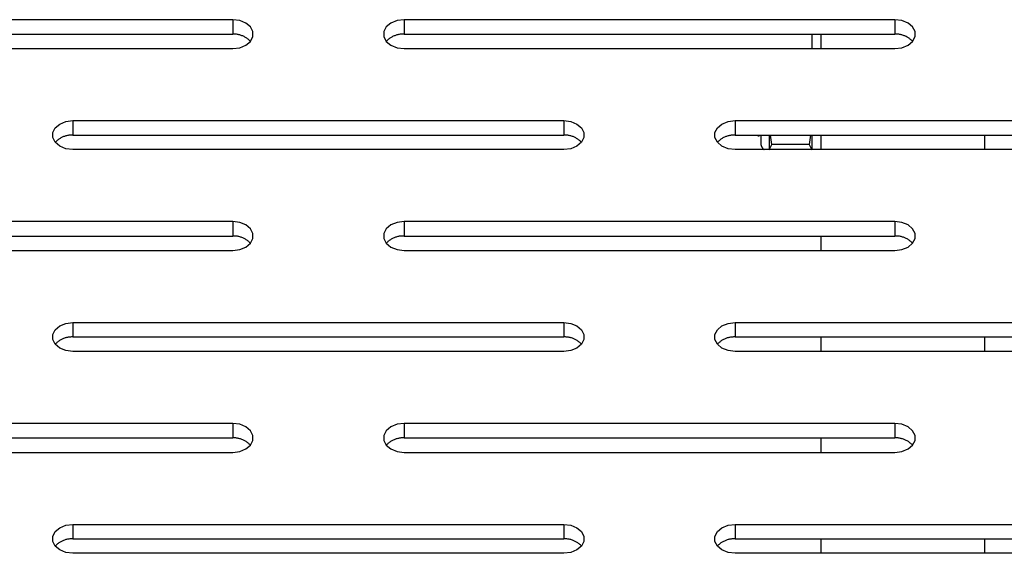
# Model space of a CAD drawing. Units: millimetres. Extents: x -98 to 103, y -116 to 95.
# Drawn here: x 72 to 78, y -5 to -1 of the extents above; entities that cross this region are included whole.
import ezdxf

# ---------------------------------------------------------------- set-up
doc = ezdxf.new("R2010")
doc.units = ezdxf.units.MM
doc.header["$MEASUREMENT"] = 0

msp = doc.modelspace()

# ---------------------------------------------------------------- linework, layer by layer
at = {"color": 7, "linetype": 'Continuous', "true_color": 0xffffff}
for p, q in [((73.2465, -1.3656), (70.2465, -1.3656)), ((73.2892, -1.3709), (73.2465, -1.3656)), ((73.2465, -1.3656), (73.2465, -1.454)), ((73.3268, -1.3863), (73.2892, -1.3709)), ((74.2506, -1.3709), (74.213, -1.3863)), ((74.2933, -1.3656), (74.2506, -1.3709)), ((77.2933, -1.3656), (74.2933, -1.3656)), ((74.2933, -1.3656), (74.2933, -1.454)), ((77.3361, -1.3709), (77.2933, -1.3656)), ((77.2933, -1.3656), (77.2933, -1.454)), ((77.3737, -1.3863), (77.3361, -1.3709)), ((73.3547, -1.4098), (73.3268, -1.3863)), ((73.3696, -1.4386), (73.3547, -1.4098)), ((73.3696, -1.4693), (73.3696, -1.4386)), ((74.1851, -1.4098), (74.1702, -1.4386)), ((74.1702, -1.4386), (74.1702, -1.4693)), ((74.213, -1.3863), (74.1851, -1.4098)), ((77.4016, -1.4098), (77.3737, -1.3863)), ((77.4164, -1.4386), (77.4016, -1.4098)), ((77.4164, -1.4693), (77.4164, -1.4386)), ((70.2465, -1.454), (73.2465, -1.454)), ((73.2513, -1.4539), (73.2465, -1.454)), ((73.2561, -1.4539), (73.2513, -1.4539)), ((73.2609, -1.4541), (73.2561, -1.4539)), ((73.2657, -1.4545), (73.2609, -1.4541)), ((73.2705, -1.4551), (73.2657, -1.4545)), ((73.2753, -1.4558), (73.2705, -1.4551)), ((73.28, -1.4566), (73.2753, -1.4558)), ((73.2848, -1.4577), (73.28, -1.4566)), ((73.2894, -1.4589), (73.2848, -1.4577)), ((73.2941, -1.4602), (73.2894, -1.4589)), ((73.2986, -1.4617), (73.2941, -1.4602)), ((73.3032, -1.4634), (73.2986, -1.4617)), ((73.3076, -1.4652), (73.3032, -1.4634)), ((73.312, -1.4672), (73.3076, -1.4652)), ((73.3164, -1.4693), (73.312, -1.4672)), ((73.3206, -1.4716), (73.3164, -1.4693)), ((73.3248, -1.474), (73.3206, -1.4716)), ((73.3289, -1.4766), (73.3248, -1.474)), ((73.3268, -1.5217), (73.3547, -1.4982)), ((73.3329, -1.4793), (73.3289, -1.4766)), ((73.3368, -1.4821), (73.3329, -1.4793)), ((73.3406, -1.4851), (73.3368, -1.4821)), ((73.3443, -1.4882), (73.3406, -1.4851)), ((73.3479, -1.4914), (73.3443, -1.4882)), ((73.3514, -1.4947), (73.3479, -1.4914)), ((73.3547, -1.4982), (73.3514, -1.4947)), ((73.3547, -1.4982), (73.3696, -1.4693)), ((74.1702, -1.4693), (74.1851, -1.4982)), ((74.1884, -1.4947), (74.1851, -1.4982)), ((74.1851, -1.4982), (74.213, -1.5217)), ((74.1919, -1.4914), (74.1884, -1.4947)), ((74.1955, -1.4882), (74.1919, -1.4914)), ((74.1992, -1.4851), (74.1955, -1.4882)), ((74.203, -1.4821), (74.1992, -1.4851)), ((74.2069, -1.4793), (74.203, -1.4821)), ((74.2109, -1.4766), (74.2069, -1.4793)), ((74.215, -1.474), (74.2109, -1.4766)), ((74.2192, -1.4716), (74.215, -1.474)), ((74.2234, -1.4693), (74.2192, -1.4716)), ((74.2278, -1.4672), (74.2234, -1.4693)), ((74.2322, -1.4652), (74.2278, -1.4672)), ((74.2366, -1.4634), (74.2322, -1.4652)), ((74.2412, -1.4617), (74.2366, -1.4634)), ((74.2457, -1.4602), (74.2412, -1.4617)), ((74.2504, -1.4589), (74.2457, -1.4602)), ((74.255, -1.4577), (74.2504, -1.4589)), ((74.2598, -1.4566), (74.255, -1.4577)), ((74.2645, -1.4558), (74.2598, -1.4566)), ((74.2693, -1.4551), (74.2645, -1.4558)), ((74.2741, -1.4545), (74.2693, -1.4551)), ((74.2789, -1.4541), (74.2741, -1.4545)), ((74.2837, -1.4539), (74.2789, -1.4541)), ((74.2885, -1.4539), (74.2837, -1.4539)), ((74.2933, -1.454), (74.2885, -1.4539)), ((74.2933, -1.454), (77.2933, -1.454)), ((76.7858, -1.454), (76.7858, -1.5424)), ((76.8428, -1.5424), (76.8428, -1.454)), ((77.2982, -1.4539), (77.2933, -1.454)), ((77.303, -1.4539), (77.2982, -1.4539)), ((77.3078, -1.4541), (77.303, -1.4539)), ((77.3126, -1.4545), (77.3078, -1.4541)), ((77.3174, -1.4551), (77.3126, -1.4545)), ((77.3222, -1.4558), (77.3174, -1.4551)), ((77.3269, -1.4566), (77.3222, -1.4558)), ((77.3316, -1.4577), (77.3269, -1.4566)), ((77.3363, -1.4589), (77.3316, -1.4577)), ((77.3409, -1.4602), (77.3363, -1.4589)), ((77.3455, -1.4617), (77.3409, -1.4602)), ((77.35, -1.4634), (77.3455, -1.4617)), ((77.3545, -1.4652), (77.35, -1.4634)), ((77.3589, -1.4672), (77.3545, -1.4652)), ((77.3632, -1.4693), (77.3589, -1.4672)), ((77.3675, -1.4716), (77.3632, -1.4693)), ((77.3717, -1.474), (77.3675, -1.4716)), ((77.3758, -1.4766), (77.3717, -1.474)), ((77.3737, -1.5217), (77.4016, -1.4982)), ((77.3797, -1.4793), (77.3758, -1.4766)), ((77.3837, -1.4821), (77.3797, -1.4793)), ((77.3875, -1.4851), (77.3837, -1.4821)), ((77.3912, -1.4882), (77.3875, -1.4851)), ((77.3947, -1.4914), (77.3912, -1.4882)), ((77.3982, -1.4947), (77.3947, -1.4914)), ((77.4016, -1.4982), (77.3982, -1.4947)), ((77.4016, -1.4982), (77.4164, -1.4693)), ((70.2465, -1.5424), (73.2465, -1.5424)), ((73.2465, -1.5424), (73.2892, -1.537)), ((73.2892, -1.537), (73.3268, -1.5217)), ((74.213, -1.5217), (74.2506, -1.537)), ((74.2506, -1.537), (74.2933, -1.5424)), ((74.2933, -1.5424), (77.2933, -1.5424)), ((77.2933, -1.5424), (77.3361, -1.537)), ((77.3361, -1.537), (77.3737, -1.5217)), ((72.2271, -1.988), (72.2699, -1.9827)), ((72.2699, -1.9827), (75.2699, -1.9827)), ((72.2699, -1.9827), (72.2699, -2.0711)), ((75.2699, -1.9827), (75.3126, -1.988)), ((75.2699, -1.9827), (75.2699, -2.0711)), ((76.274, -1.988), (76.3168, -1.9827)), ((76.3168, -1.9827), (79.3168, -1.9827)), ((76.3168, -1.9827), (76.3168, -2.0711)), ((72.1468, -2.0557), (72.1616, -2.0269)), ((72.1616, -2.0269), (72.1895, -2.0033)), ((72.1895, -2.0033), (72.2271, -1.988)), ((75.3126, -1.988), (75.3502, -2.0033)), ((75.3502, -2.0033), (75.3782, -2.0269)), ((75.3782, -2.0269), (75.393, -2.0557)), ((76.1937, -2.0557), (76.2085, -2.0269)), ((76.2085, -2.0269), (76.2364, -2.0033)), ((76.2364, -2.0033), (76.274, -1.988)), ((72.1468, -2.0864), (72.1468, -2.0557)), ((72.1616, -2.1153), (72.1468, -2.0864)), ((72.1721, -2.1052), (72.1685, -2.1085)), ((72.1758, -2.1021), (72.1721, -2.1052)), ((72.1796, -2.0992), (72.1758, -2.1021)), ((72.1835, -2.0963), (72.1796, -2.0992)), ((72.1875, -2.0936), (72.1835, -2.0963)), ((72.1916, -2.0911), (72.1875, -2.0936)), ((72.1957, -2.0887), (72.1916, -2.0911)), ((72.2, -2.0864), (72.1957, -2.0887)), ((72.2043, -2.0843), (72.2, -2.0864)), ((72.2087, -2.0823), (72.2043, -2.0843)), ((72.2132, -2.0805), (72.2087, -2.0823)), ((72.2177, -2.0788), (72.2132, -2.0805)), ((72.2223, -2.0773), (72.2177, -2.0788)), ((72.2269, -2.0759), (72.2223, -2.0773)), ((72.2316, -2.0747), (72.2269, -2.0759)), ((72.2363, -2.0737), (72.2316, -2.0747)), ((72.2411, -2.0728), (72.2363, -2.0737)), ((72.2458, -2.0721), (72.2411, -2.0728)), ((72.2506, -2.0716), (72.2458, -2.0721)), ((72.2554, -2.0712), (72.2506, -2.0716)), ((72.2603, -2.071), (72.2554, -2.0712)), ((72.2651, -2.0709), (72.2603, -2.071)), ((72.2699, -2.0711), (72.2651, -2.0709)), ((72.2699, -2.0711), (75.2699, -2.0711)), ((75.2747, -2.0709), (75.2699, -2.0711)), ((75.2795, -2.071), (75.2747, -2.0709)), ((75.2844, -2.0712), (75.2795, -2.071)), ((75.2892, -2.0716), (75.2844, -2.0712)), ((75.294, -2.0721), (75.2892, -2.0716)), ((75.2987, -2.0728), (75.294, -2.0721)), ((75.3035, -2.0737), (75.2987, -2.0728)), ((75.3082, -2.0747), (75.3035, -2.0737)), ((75.3129, -2.0759), (75.3082, -2.0747)), ((75.3175, -2.0773), (75.3129, -2.0759)), ((75.3221, -2.0788), (75.3175, -2.0773)), ((75.3266, -2.0805), (75.3221, -2.0788)), ((75.3311, -2.0823), (75.3266, -2.0805)), ((75.3355, -2.0843), (75.3311, -2.0823)), ((75.3398, -2.0864), (75.3355, -2.0843)), ((75.344, -2.0887), (75.3398, -2.0864)), ((75.3482, -2.0911), (75.344, -2.0887)), ((75.3523, -2.0936), (75.3482, -2.0911)), ((75.3563, -2.0963), (75.3523, -2.0936)), ((75.3602, -2.0992), (75.3563, -2.0963)), ((75.364, -2.1021), (75.3602, -2.0992)), ((75.3677, -2.1052), (75.364, -2.1021)), ((75.3713, -2.1085), (75.3677, -2.1052)), ((75.393, -2.0864), (75.3782, -2.1153)), ((75.393, -2.0557), (75.393, -2.0864)), ((76.1937, -2.0864), (76.1937, -2.0557)), ((76.2085, -2.1153), (76.1937, -2.0864)), ((76.219, -2.1052), (76.2154, -2.1085)), ((76.2227, -2.1021), (76.219, -2.1052)), ((76.2265, -2.0992), (76.2227, -2.1021)), ((76.2304, -2.0963), (76.2265, -2.0992)), ((76.2344, -2.0936), (76.2304, -2.0963)), ((76.2384, -2.0911), (76.2344, -2.0936)), ((76.2426, -2.0887), (76.2384, -2.0911)), ((76.2469, -2.0864), (76.2426, -2.0887)), ((76.2512, -2.0843), (76.2469, -2.0864)), ((76.2556, -2.0823), (76.2512, -2.0843)), ((76.2601, -2.0805), (76.2556, -2.0823)), ((76.2646, -2.0788), (76.2601, -2.0805)), ((76.2692, -2.0773), (76.2646, -2.0788)), ((76.2738, -2.0759), (76.2692, -2.0773)), ((76.2785, -2.0747), (76.2738, -2.0759)), ((76.2832, -2.0737), (76.2785, -2.0747)), ((76.2879, -2.0728), (76.2832, -2.0737)), ((76.2927, -2.0721), (76.2879, -2.0728)), ((76.2975, -2.0716), (76.2927, -2.0721)), ((76.3023, -2.0712), (76.2975, -2.0716)), ((76.3071, -2.071), (76.3023, -2.0712)), ((76.312, -2.0709), (76.3071, -2.071)), ((76.3168, -2.0711), (76.312, -2.0709)), ((76.3168, -2.0711), (79.3168, -2.0711)), ((76.4539, -2.0711), (76.4563, -2.0752)), ((76.4563, -2.0734), (76.4571, -2.0745)), ((76.4571, -2.0758), (76.4633, -2.0758)), ((76.4614, -2.0718), (76.4633, -2.0745)), ((76.4641, -2.0753), (76.4665, -2.0711)), ((76.4666, -2.074), (76.4675, -2.0747)), ((76.4721, -2.0735), (76.4733, -2.0743)), ((76.4733, -2.072), (76.4733, -2.1156)), ((76.5254, -2.0711), (76.5254, -2.1594)), ((76.5412, -2.1285), (76.5338, -2.0711)), ((76.7774, -2.0711), (76.77, -2.1285)), ((76.7858, -2.0708), (76.7858, -2.1622)), ((76.8428, -2.1594), (76.8428, -2.0711)), ((77.8428, -2.1594), (77.8428, -2.0711)), ((72.165, -2.1118), (72.1616, -2.1153)), ((72.1895, -2.1388), (72.1616, -2.1153)), ((72.1685, -2.1085), (72.165, -2.1118)), ((72.2271, -2.1541), (72.1895, -2.1388)), ((72.2699, -2.1594), (72.2271, -2.1541)), ((75.2699, -2.1594), (72.2699, -2.1594)), ((75.3126, -2.1541), (75.2699, -2.1594)), ((75.3502, -2.1388), (75.3126, -2.1541)), ((75.3782, -2.1153), (75.3502, -2.1388)), ((75.3748, -2.1118), (75.3713, -2.1085)), ((75.3782, -2.1153), (75.3748, -2.1118)), ((76.2119, -2.1118), (76.2085, -2.1153)), ((76.2364, -2.1388), (76.2085, -2.1153)), ((76.2154, -2.1085), (76.2119, -2.1118)), ((76.274, -2.1541), (76.2364, -2.1388)), ((76.3168, -2.1594), (76.274, -2.1541)), ((79.3168, -2.1594), (76.3168, -2.1594)), ((76.4733, -2.118), (76.4733, -2.1198)), ((76.4733, -2.1198), (76.4734, -2.1215)), ((76.4734, -2.1215), (76.4736, -2.1233)), ((76.4736, -2.1233), (76.4738, -2.1251)), ((76.4738, -2.1251), (76.4741, -2.1268)), ((76.4741, -2.1268), (76.4744, -2.1286)), ((76.4744, -2.1286), (76.4748, -2.1303)), ((76.4748, -2.1303), (76.4752, -2.132)), ((76.4752, -2.132), (76.4757, -2.1337)), ((76.4757, -2.1337), (76.4763, -2.1354)), ((76.4763, -2.1354), (76.4769, -2.1371)), ((76.4769, -2.1371), (76.4776, -2.1387)), ((76.4776, -2.1387), (76.4784, -2.1403)), ((76.4784, -2.1403), (76.4791, -2.1419)), ((76.4791, -2.1419), (76.48, -2.1435)), ((76.48, -2.1435), (76.4809, -2.145)), ((76.4809, -2.145), (76.4818, -2.1465)), ((76.4818, -2.1465), (76.4828, -2.148)), ((76.4828, -2.148), (76.4839, -2.1494)), ((76.4839, -2.1494), (76.485, -2.1508)), ((76.485, -2.1508), (76.4861, -2.1522)), ((76.4861, -2.1522), (76.4873, -2.1535)), ((76.4873, -2.1535), (76.4885, -2.1548)), ((76.4885, -2.1548), (76.4898, -2.156)), ((76.4898, -2.156), (76.4911, -2.1572)), ((76.4911, -2.1572), (76.4925, -2.1583)), ((76.4925, -2.1583), (76.4939, -2.1594)), ((76.5254, -2.1622), (76.5412, -2.1285)), ((76.77, -2.1285), (76.5412, -2.1285)), ((76.77, -2.1285), (76.7858, -2.1622)), ((73.2465, -2.5997), (70.2465, -2.5997)), ((73.2892, -2.6051), (73.2465, -2.5997)), ((73.2465, -2.5997), (73.2465, -2.6881)), ((73.3268, -2.6204), (73.2892, -2.6051)), ((73.3547, -2.6439), (73.3268, -2.6204)), ((73.3696, -2.6728), (73.3547, -2.6439)), ((74.1851, -2.6439), (74.1702, -2.6728)), ((74.213, -2.6204), (74.1851, -2.6439)), ((74.2506, -2.6051), (74.213, -2.6204)), ((74.2933, -2.5997), (74.2506, -2.6051)), ((77.2933, -2.5997), (74.2933, -2.5997)), ((74.2933, -2.5997), (74.2933, -2.6881)), ((77.3361, -2.6051), (77.2933, -2.5997)), ((77.2933, -2.5997), (77.2933, -2.6881)), ((77.3737, -2.6204), (77.3361, -2.6051)), ((77.4016, -2.6439), (77.3737, -2.6204)), ((77.4164, -2.6728), (77.4016, -2.6439)), ((70.2465, -2.6881), (73.2465, -2.6881)), ((73.2513, -2.688), (73.2465, -2.6881)), ((73.2561, -2.6881), (73.2513, -2.688)), ((73.2609, -2.6883), (73.2561, -2.6881)), ((73.2657, -2.6887), (73.2609, -2.6883)), ((73.2705, -2.6892), (73.2657, -2.6887)), ((73.2753, -2.6899), (73.2705, -2.6892)), ((73.28, -2.6908), (73.2753, -2.6899)), ((73.2848, -2.6918), (73.28, -2.6908)), ((73.2894, -2.693), (73.2848, -2.6918)), ((73.2941, -2.6944), (73.2894, -2.693)), ((73.2986, -2.6959), (73.2941, -2.6944)), ((73.3032, -2.6975), (73.2986, -2.6959)), ((73.3076, -2.6994), (73.3032, -2.6975)), ((73.312, -2.7013), (73.3076, -2.6994)), ((73.3164, -2.7035), (73.312, -2.7013)), ((73.3206, -2.7057), (73.3164, -2.7035)), ((73.3248, -2.7082), (73.3206, -2.7057)), ((73.3547, -2.7323), (73.3696, -2.7035)), ((73.3696, -2.7035), (73.3696, -2.6728)), ((74.1702, -2.6728), (74.1702, -2.7035)), ((74.1702, -2.7035), (74.1851, -2.7323)), ((74.2192, -2.7057), (74.215, -2.7082)), ((74.2234, -2.7035), (74.2192, -2.7057)), ((74.2278, -2.7013), (74.2234, -2.7035)), ((74.2322, -2.6994), (74.2278, -2.7013)), ((74.2366, -2.6975), (74.2322, -2.6994)), ((74.2412, -2.6959), (74.2366, -2.6975)), ((74.2457, -2.6944), (74.2412, -2.6959)), ((74.2504, -2.693), (74.2457, -2.6944)), ((74.255, -2.6918), (74.2504, -2.693)), ((74.2598, -2.6908), (74.255, -2.6918)), ((74.2645, -2.6899), (74.2598, -2.6908)), ((74.2693, -2.6892), (74.2645, -2.6899)), ((74.2741, -2.6887), (74.2693, -2.6892)), ((74.2789, -2.6883), (74.2741, -2.6887)), ((74.2837, -2.6881), (74.2789, -2.6883)), ((74.2885, -2.688), (74.2837, -2.6881)), ((74.2933, -2.6881), (74.2885, -2.688)), ((74.2933, -2.6881), (77.2933, -2.6881)), ((76.8428, -2.7765), (76.8428, -2.6881)), ((77.2982, -2.688), (77.2933, -2.6881)), ((77.303, -2.6881), (77.2982, -2.688)), ((77.3078, -2.6883), (77.303, -2.6881)), ((77.3126, -2.6887), (77.3078, -2.6883)), ((77.3174, -2.6892), (77.3126, -2.6887)), ((77.3222, -2.6899), (77.3174, -2.6892)), ((77.3269, -2.6908), (77.3222, -2.6899)), ((77.3316, -2.6918), (77.3269, -2.6908)), ((77.3363, -2.693), (77.3316, -2.6918)), ((77.3409, -2.6944), (77.3363, -2.693)), ((77.3455, -2.6959), (77.3409, -2.6944)), ((77.35, -2.6975), (77.3455, -2.6959)), ((77.3545, -2.6994), (77.35, -2.6975)), ((77.3589, -2.7013), (77.3545, -2.6994)), ((77.3632, -2.7035), (77.3589, -2.7013)), ((77.3675, -2.7057), (77.3632, -2.7035)), ((77.3717, -2.7082), (77.3675, -2.7057)), ((77.4016, -2.7323), (77.4164, -2.7035)), ((77.4164, -2.7035), (77.4164, -2.6728)), ((73.2892, -2.7712), (73.3268, -2.7558)), ((73.3289, -2.7107), (73.3248, -2.7082)), ((73.3268, -2.7558), (73.3547, -2.7323)), ((73.3329, -2.7134), (73.3289, -2.7107)), ((73.3368, -2.7162), (73.3329, -2.7134)), ((73.3406, -2.7192), (73.3368, -2.7162)), ((73.3443, -2.7223), (73.3406, -2.7192)), ((73.3479, -2.7255), (73.3443, -2.7223)), ((73.3514, -2.7289), (73.3479, -2.7255)), ((73.3547, -2.7323), (73.3514, -2.7289)), ((74.1884, -2.7289), (74.1851, -2.7323)), ((74.1851, -2.7323), (74.213, -2.7558)), ((74.1919, -2.7255), (74.1884, -2.7289)), ((74.1955, -2.7223), (74.1919, -2.7255)), ((74.1992, -2.7192), (74.1955, -2.7223)), ((74.203, -2.7162), (74.1992, -2.7192)), ((74.2069, -2.7134), (74.203, -2.7162)), ((74.2109, -2.7107), (74.2069, -2.7134)), ((74.215, -2.7082), (74.2109, -2.7107)), ((74.213, -2.7558), (74.2506, -2.7712)), ((77.3361, -2.7712), (77.3737, -2.7558)), ((77.3758, -2.7107), (77.3717, -2.7082)), ((77.3737, -2.7558), (77.4016, -2.7323)), ((77.3797, -2.7134), (77.3758, -2.7107)), ((77.3837, -2.7162), (77.3797, -2.7134)), ((77.3875, -2.7192), (77.3837, -2.7162)), ((77.3912, -2.7223), (77.3875, -2.7192)), ((77.3947, -2.7255), (77.3912, -2.7223)), ((77.3982, -2.7289), (77.3947, -2.7255)), ((77.4016, -2.7323), (77.3982, -2.7289)), ((70.2465, -2.7765), (73.2465, -2.7765)), ((73.2465, -2.7765), (73.2892, -2.7712)), ((74.2506, -2.7712), (74.2933, -2.7765)), ((74.2933, -2.7765), (77.2933, -2.7765)), ((77.2933, -2.7765), (77.3361, -2.7712)), ((72.1616, -3.261), (72.1895, -3.2375)), ((72.1895, -3.2375), (72.2271, -3.2221)), ((72.2271, -3.2221), (72.2699, -3.2168)), ((72.2699, -3.2168), (75.2699, -3.2168)), ((72.2699, -3.2168), (72.2699, -3.3052)), ((75.2699, -3.2168), (75.3126, -3.2221)), ((75.2699, -3.2168), (75.2699, -3.3052)), ((75.3126, -3.2221), (75.3502, -3.2375)), ((75.3502, -3.2375), (75.3782, -3.261)), ((76.2085, -3.261), (76.2364, -3.2375)), ((76.2364, -3.2375), (76.274, -3.2221)), ((76.274, -3.2221), (76.3168, -3.2168)), ((76.3168, -3.2168), (79.3168, -3.2168)), ((76.3168, -3.2168), (76.3168, -3.3052)), ((72.1468, -3.2899), (72.1616, -3.261)), ((72.1468, -3.3206), (72.1468, -3.2899)), ((72.2316, -3.3089), (72.2269, -3.3101)), ((72.2363, -3.3079), (72.2316, -3.3089)), ((72.2411, -3.307), (72.2363, -3.3079)), ((72.2458, -3.3063), (72.2411, -3.307)), ((72.2506, -3.3057), (72.2458, -3.3063)), ((72.2554, -3.3054), (72.2506, -3.3057)), ((72.2603, -3.3051), (72.2554, -3.3054)), ((72.2651, -3.3051), (72.2603, -3.3051)), ((72.2699, -3.3052), (72.2651, -3.3051)), ((72.2699, -3.3052), (75.2699, -3.3052)), ((75.2747, -3.3051), (75.2699, -3.3052)), ((75.2795, -3.3051), (75.2747, -3.3051)), ((75.2844, -3.3054), (75.2795, -3.3051)), ((75.2892, -3.3057), (75.2844, -3.3054)), ((75.294, -3.3063), (75.2892, -3.3057)), ((75.2987, -3.307), (75.294, -3.3063)), ((75.3035, -3.3079), (75.2987, -3.307)), ((75.3082, -3.3089), (75.3035, -3.3079)), ((75.3129, -3.3101), (75.3082, -3.3089)), ((75.3782, -3.261), (75.393, -3.2899)), ((75.393, -3.2899), (75.393, -3.3206)), ((76.1937, -3.2899), (76.2085, -3.261)), ((76.1937, -3.3206), (76.1937, -3.2899)), ((76.2785, -3.3089), (76.2738, -3.3101)), ((76.2832, -3.3079), (76.2785, -3.3089)), ((76.2879, -3.307), (76.2832, -3.3079)), ((76.2927, -3.3063), (76.2879, -3.307)), ((76.2975, -3.3057), (76.2927, -3.3063)), ((76.3023, -3.3054), (76.2975, -3.3057)), ((76.3071, -3.3051), (76.3023, -3.3054)), ((76.312, -3.3051), (76.3071, -3.3051)), ((76.3168, -3.3052), (76.312, -3.3051)), ((76.3168, -3.3052), (79.3168, -3.3052)), ((76.8428, -3.3936), (76.8428, -3.3052)), ((77.8428, -3.3936), (77.8428, -3.3052)), ((72.1616, -3.3494), (72.1468, -3.3206)), ((72.165, -3.3459), (72.1616, -3.3494)), ((72.1895, -3.3729), (72.1616, -3.3494)), ((72.1685, -3.3426), (72.165, -3.3459)), ((72.1721, -3.3394), (72.1685, -3.3426)), ((72.1758, -3.3363), (72.1721, -3.3394)), ((72.1796, -3.3333), (72.1758, -3.3363)), ((72.1835, -3.3305), (72.1796, -3.3333)), ((72.1875, -3.3278), (72.1835, -3.3305)), ((72.1916, -3.3252), (72.1875, -3.3278)), ((72.1957, -3.3228), (72.1916, -3.3252)), ((72.2, -3.3205), (72.1957, -3.3228)), ((72.2043, -3.3184), (72.2, -3.3205)), ((72.2087, -3.3164), (72.2043, -3.3184)), ((72.2132, -3.3146), (72.2087, -3.3164)), ((72.2177, -3.3129), (72.2132, -3.3146)), ((72.2223, -3.3114), (72.2177, -3.3129)), ((72.2269, -3.3101), (72.2223, -3.3114)), ((75.3175, -3.3114), (75.3129, -3.3101)), ((75.3221, -3.3129), (75.3175, -3.3114)), ((75.3266, -3.3146), (75.3221, -3.3129)), ((75.3311, -3.3164), (75.3266, -3.3146)), ((75.3355, -3.3184), (75.3311, -3.3164)), ((75.3398, -3.3205), (75.3355, -3.3184)), ((75.344, -3.3228), (75.3398, -3.3205)), ((75.3482, -3.3252), (75.344, -3.3228)), ((75.3523, -3.3278), (75.3482, -3.3252)), ((75.3782, -3.3494), (75.3502, -3.3729)), ((75.3563, -3.3305), (75.3523, -3.3278)), ((75.3602, -3.3333), (75.3563, -3.3305)), ((75.364, -3.3363), (75.3602, -3.3333)), ((75.3677, -3.3394), (75.364, -3.3363)), ((75.3713, -3.3426), (75.3677, -3.3394)), ((75.3748, -3.3459), (75.3713, -3.3426)), ((75.3782, -3.3494), (75.3748, -3.3459)), ((75.393, -3.3206), (75.3782, -3.3494)), ((76.2085, -3.3494), (76.1937, -3.3206)), ((76.2119, -3.3459), (76.2085, -3.3494)), ((76.2364, -3.3729), (76.2085, -3.3494)), ((76.2154, -3.3426), (76.2119, -3.3459)), ((76.219, -3.3394), (76.2154, -3.3426)), ((76.2227, -3.3363), (76.219, -3.3394)), ((76.2265, -3.3333), (76.2227, -3.3363)), ((76.2304, -3.3305), (76.2265, -3.3333)), ((76.2344, -3.3278), (76.2304, -3.3305)), ((76.2384, -3.3252), (76.2344, -3.3278)), ((76.2426, -3.3228), (76.2384, -3.3252)), ((76.2469, -3.3205), (76.2426, -3.3228)), ((76.2512, -3.3184), (76.2469, -3.3205)), ((76.2556, -3.3164), (76.2512, -3.3184)), ((76.2601, -3.3146), (76.2556, -3.3164)), ((76.2646, -3.3129), (76.2601, -3.3146)), ((76.2692, -3.3114), (76.2646, -3.3129)), ((76.2738, -3.3101), (76.2692, -3.3114)), ((72.2271, -3.3883), (72.1895, -3.3729)), ((72.2699, -3.3936), (72.2271, -3.3883)), ((75.2699, -3.3936), (72.2699, -3.3936)), ((75.3126, -3.3883), (75.2699, -3.3936)), ((75.3502, -3.3729), (75.3126, -3.3883)), ((76.274, -3.3883), (76.2364, -3.3729)), ((76.3168, -3.3936), (76.274, -3.3883)), ((79.3168, -3.3936), (76.3168, -3.3936)), ((73.2465, -3.8339), (70.2465, -3.8339)), ((73.2892, -3.8392), (73.2465, -3.8339)), ((73.2465, -3.8339), (73.2465, -3.9223)), ((73.3268, -3.8546), (73.2892, -3.8392)), ((74.2506, -3.8392), (74.213, -3.8546)), ((74.2933, -3.8339), (74.2506, -3.8392)), ((77.2933, -3.8339), (74.2933, -3.8339)), ((74.2933, -3.8339), (74.2933, -3.9223)), ((77.3361, -3.8392), (77.2933, -3.8339)), ((77.2933, -3.8339), (77.2933, -3.9223)), ((77.3737, -3.8546), (77.3361, -3.8392)), ((73.3547, -3.8781), (73.3268, -3.8546)), ((73.3696, -3.9069), (73.3547, -3.8781)), ((73.3696, -3.9376), (73.3696, -3.9069)), ((74.1851, -3.8781), (74.1702, -3.9069)), ((74.1702, -3.9069), (74.1702, -3.9376)), ((74.213, -3.8546), (74.1851, -3.8781)), ((77.4016, -3.8781), (77.3737, -3.8546)), ((77.4164, -3.9069), (77.4016, -3.8781)), ((77.4164, -3.9376), (77.4164, -3.9069)), ((70.2465, -3.9223), (73.2465, -3.9223)), ((73.2513, -3.9222), (73.2465, -3.9223)), ((73.2561, -3.9222), (73.2513, -3.9222)), ((73.2609, -3.9224), (73.2561, -3.9222)), ((73.2657, -3.9228), (73.2609, -3.9224)), ((73.2705, -3.9233), (73.2657, -3.9228)), ((73.2753, -3.9241), (73.2705, -3.9233)), ((73.28, -3.9249), (73.2753, -3.9241)), ((73.2848, -3.926), (73.28, -3.9249)), ((73.2894, -3.9272), (73.2848, -3.926)), ((73.2941, -3.9285), (73.2894, -3.9272)), ((73.2986, -3.93), (73.2941, -3.9285)), ((73.3032, -3.9317), (73.2986, -3.93)), ((73.3076, -3.9335), (73.3032, -3.9317)), ((73.312, -3.9355), (73.3076, -3.9335)), ((73.3164, -3.9376), (73.312, -3.9355)), ((73.3206, -3.9399), (73.3164, -3.9376)), ((73.3248, -3.9423), (73.3206, -3.9399)), ((73.3289, -3.9449), (73.3248, -3.9423)), ((73.3268, -3.99), (73.3547, -3.9665)), ((73.3329, -3.9476), (73.3289, -3.9449)), ((73.3368, -3.9504), (73.3329, -3.9476)), ((73.3406, -3.9534), (73.3368, -3.9504)), ((73.3443, -3.9565), (73.3406, -3.9534)), ((73.3479, -3.9597), (73.3443, -3.9565)), ((73.3514, -3.963), (73.3479, -3.9597)), ((73.3547, -3.9665), (73.3514, -3.963)), ((73.3547, -3.9665), (73.3696, -3.9376)), ((74.1702, -3.9376), (74.1851, -3.9665)), ((74.1884, -3.963), (74.1851, -3.9665)), ((74.1851, -3.9665), (74.213, -3.99)), ((74.1919, -3.9597), (74.1884, -3.963)), ((74.1955, -3.9565), (74.1919, -3.9597)), ((74.1992, -3.9534), (74.1955, -3.9565)), ((74.203, -3.9504), (74.1992, -3.9534)), ((74.2069, -3.9476), (74.203, -3.9504)), ((74.2109, -3.9449), (74.2069, -3.9476)), ((74.215, -3.9423), (74.2109, -3.9449)), ((74.2192, -3.9399), (74.215, -3.9423)), ((74.2234, -3.9376), (74.2192, -3.9399)), ((74.2278, -3.9355), (74.2234, -3.9376)), ((74.2322, -3.9335), (74.2278, -3.9355)), ((74.2366, -3.9317), (74.2322, -3.9335)), ((74.2412, -3.93), (74.2366, -3.9317)), ((74.2457, -3.9285), (74.2412, -3.93)), ((74.2504, -3.9272), (74.2457, -3.9285)), ((74.255, -3.926), (74.2504, -3.9272)), ((74.2598, -3.9249), (74.255, -3.926)), ((74.2645, -3.9241), (74.2598, -3.9249)), ((74.2693, -3.9233), (74.2645, -3.9241)), ((74.2741, -3.9228), (74.2693, -3.9233)), ((74.2789, -3.9224), (74.2741, -3.9228)), ((74.2837, -3.9222), (74.2789, -3.9224)), ((74.2885, -3.9222), (74.2837, -3.9222)), ((74.2933, -3.9223), (74.2885, -3.9222)), ((74.2933, -3.9223), (77.2933, -3.9223)), ((76.8428, -4.0107), (76.8428, -3.9223)), ((77.2982, -3.9222), (77.2933, -3.9223)), ((77.303, -3.9222), (77.2982, -3.9222)), ((77.3078, -3.9224), (77.303, -3.9222)), ((77.3126, -3.9228), (77.3078, -3.9224)), ((77.3174, -3.9233), (77.3126, -3.9228)), ((77.3222, -3.9241), (77.3174, -3.9233)), ((77.3269, -3.9249), (77.3222, -3.9241)), ((77.3316, -3.926), (77.3269, -3.9249)), ((77.3363, -3.9272), (77.3316, -3.926)), ((77.3409, -3.9285), (77.3363, -3.9272)), ((77.3455, -3.93), (77.3409, -3.9285)), ((77.35, -3.9317), (77.3455, -3.93)), ((77.3545, -3.9335), (77.35, -3.9317)), ((77.3589, -3.9355), (77.3545, -3.9335)), ((77.3632, -3.9376), (77.3589, -3.9355)), ((77.3675, -3.9399), (77.3632, -3.9376)), ((77.3717, -3.9423), (77.3675, -3.9399)), ((77.3758, -3.9449), (77.3717, -3.9423)), ((77.3737, -3.99), (77.4016, -3.9665)), ((77.3797, -3.9476), (77.3758, -3.9449)), ((77.3837, -3.9504), (77.3797, -3.9476)), ((77.3875, -3.9534), (77.3837, -3.9504)), ((77.3912, -3.9565), (77.3875, -3.9534)), ((77.3947, -3.9597), (77.3912, -3.9565)), ((77.3982, -3.963), (77.3947, -3.9597)), ((77.4016, -3.9665), (77.3982, -3.963)), ((77.4016, -3.9665), (77.4164, -3.9376)), ((70.2465, -4.0107), (73.2465, -4.0107)), ((73.2465, -4.0107), (73.2892, -4.0053)), ((73.2892, -4.0053), (73.3268, -3.99)), ((74.213, -3.99), (74.2506, -4.0053)), ((74.2506, -4.0053), (74.2933, -4.0107)), ((74.2933, -4.0107), (77.2933, -4.0107)), ((77.2933, -4.0107), (77.3361, -4.0053)), ((77.3361, -4.0053), (77.3737, -3.99)), ((72.2271, -4.4563), (72.2699, -4.451)), ((72.2699, -4.451), (75.2699, -4.451)), ((72.2699, -4.451), (72.2699, -4.5394)), ((75.2699, -4.451), (75.3126, -4.4563)), ((75.2699, -4.451), (75.2699, -4.5394)), ((76.274, -4.4563), (76.3168, -4.451)), ((76.3168, -4.451), (79.3168, -4.451)), ((76.3168, -4.451), (76.3168, -4.5394)), ((72.1468, -4.524), (72.1616, -4.4952)), ((72.1616, -4.4952), (72.1895, -4.4716)), ((72.1895, -4.4716), (72.2271, -4.4563)), ((75.3126, -4.4563), (75.3502, -4.4716)), ((75.3502, -4.4716), (75.3782, -4.4952)), ((75.3782, -4.4952), (75.393, -4.524)), ((76.1937, -4.524), (76.2085, -4.4952)), ((76.2085, -4.4952), (76.2364, -4.4716)), ((76.2364, -4.4716), (76.274, -4.4563)), ((72.1468, -4.5547), (72.1468, -4.524)), ((72.1616, -4.5836), (72.1468, -4.5547)), ((72.1758, -4.5704), (72.1721, -4.5735)), ((72.1796, -4.5675), (72.1758, -4.5704)), ((72.1835, -4.5646), (72.1796, -4.5675)), ((72.1875, -4.5619), (72.1835, -4.5646)), ((72.1916, -4.5594), (72.1875, -4.5619)), ((72.1957, -4.557), (72.1916, -4.5594)), ((72.2, -4.5547), (72.1957, -4.557)), ((72.2043, -4.5526), (72.2, -4.5547)), ((72.2087, -4.5506), (72.2043, -4.5526)), ((72.2132, -4.5488), (72.2087, -4.5506)), ((72.2177, -4.5471), (72.2132, -4.5488)), ((72.2223, -4.5456), (72.2177, -4.5471)), ((72.2269, -4.5442), (72.2223, -4.5456)), ((72.2316, -4.543), (72.2269, -4.5442)), ((72.2363, -4.542), (72.2316, -4.543)), ((72.2411, -4.5411), (72.2363, -4.542)), ((72.2458, -4.5404), (72.2411, -4.5411)), ((72.2506, -4.5399), (72.2458, -4.5404)), ((72.2554, -4.5395), (72.2506, -4.5399)), ((72.2603, -4.5393), (72.2554, -4.5395)), ((72.2651, -4.5392), (72.2603, -4.5393)), ((72.2699, -4.5394), (72.2651, -4.5392)), ((72.2699, -4.5394), (75.2699, -4.5394)), ((75.2747, -4.5392), (75.2699, -4.5394)), ((75.2795, -4.5393), (75.2747, -4.5392)), ((75.2844, -4.5395), (75.2795, -4.5393)), ((75.2892, -4.5399), (75.2844, -4.5395)), ((75.294, -4.5404), (75.2892, -4.5399)), ((75.2987, -4.5411), (75.294, -4.5404)), ((75.3035, -4.542), (75.2987, -4.5411)), ((75.3082, -4.543), (75.3035, -4.542)), ((75.3129, -4.5442), (75.3082, -4.543)), ((75.3175, -4.5456), (75.3129, -4.5442)), ((75.3221, -4.5471), (75.3175, -4.5456)), ((75.3266, -4.5488), (75.3221, -4.5471)), ((75.3311, -4.5506), (75.3266, -4.5488)), ((75.3355, -4.5526), (75.3311, -4.5506)), ((75.3398, -4.5547), (75.3355, -4.5526)), ((75.344, -4.557), (75.3398, -4.5547)), ((75.3482, -4.5594), (75.344, -4.557)), ((75.3523, -4.5619), (75.3482, -4.5594)), ((75.3563, -4.5646), (75.3523, -4.5619)), ((75.3602, -4.5675), (75.3563, -4.5646)), ((75.364, -4.5704), (75.3602, -4.5675)), ((75.3677, -4.5735), (75.364, -4.5704)), ((75.393, -4.5547), (75.3782, -4.5836)), ((75.393, -4.524), (75.393, -4.5547)), ((76.1937, -4.5547), (76.1937, -4.524)), ((76.2085, -4.5836), (76.1937, -4.5547)), ((76.2227, -4.5704), (76.219, -4.5735)), ((76.2265, -4.5675), (76.2227, -4.5704)), ((76.2304, -4.5646), (76.2265, -4.5675)), ((76.2344, -4.5619), (76.2304, -4.5646)), ((76.2384, -4.5594), (76.2344, -4.5619)), ((76.2426, -4.557), (76.2384, -4.5594)), ((76.2469, -4.5547), (76.2426, -4.557)), ((76.2512, -4.5526), (76.2469, -4.5547)), ((76.2556, -4.5506), (76.2512, -4.5526)), ((76.2601, -4.5488), (76.2556, -4.5506)), ((76.2646, -4.5471), (76.2601, -4.5488)), ((76.2692, -4.5456), (76.2646, -4.5471)), ((76.2738, -4.5442), (76.2692, -4.5456)), ((76.2785, -4.543), (76.2738, -4.5442)), ((76.2832, -4.542), (76.2785, -4.543)), ((76.2879, -4.5411), (76.2832, -4.542)), ((76.2927, -4.5404), (76.2879, -4.5411)), ((76.2975, -4.5399), (76.2927, -4.5404)), ((76.3023, -4.5395), (76.2975, -4.5399)), ((76.3071, -4.5393), (76.3023, -4.5395)), ((76.312, -4.5392), (76.3071, -4.5393)), ((76.3168, -4.5394), (76.312, -4.5392)), ((76.3168, -4.5394), (79.3168, -4.5394)), ((76.8428, -4.6277), (76.8428, -4.5394)), ((77.8428, -4.6277), (77.8428, -4.5394)), ((72.165, -4.5801), (72.1616, -4.5836)), ((72.1895, -4.6071), (72.1616, -4.5836)), ((72.1685, -4.5768), (72.165, -4.5801)), ((72.1721, -4.5735), (72.1685, -4.5768)), ((72.2271, -4.6224), (72.1895, -4.6071)), ((72.2699, -4.6277), (72.2271, -4.6224)), ((75.2699, -4.6277), (72.2699, -4.6277)), ((75.3126, -4.6224), (75.2699, -4.6277)), ((75.3502, -4.6071), (75.3126, -4.6224)), ((75.3782, -4.5836), (75.3502, -4.6071)), ((75.3713, -4.5768), (75.3677, -4.5735)), ((75.3748, -4.5801), (75.3713, -4.5768)), ((75.3782, -4.5836), (75.3748, -4.5801)), ((76.2119, -4.5801), (76.2085, -4.5836)), ((76.2364, -4.6071), (76.2085, -4.5836)), ((76.2154, -4.5768), (76.2119, -4.5801)), ((76.219, -4.5735), (76.2154, -4.5768)), ((76.274, -4.6224), (76.2364, -4.6071)), ((76.3168, -4.6277), (76.274, -4.6224)), ((79.3168, -4.6277), (76.3168, -4.6277))]:
    msp.add_line(p, q, dxfattribs=at)

doc.saveas('drawing.dxf')
